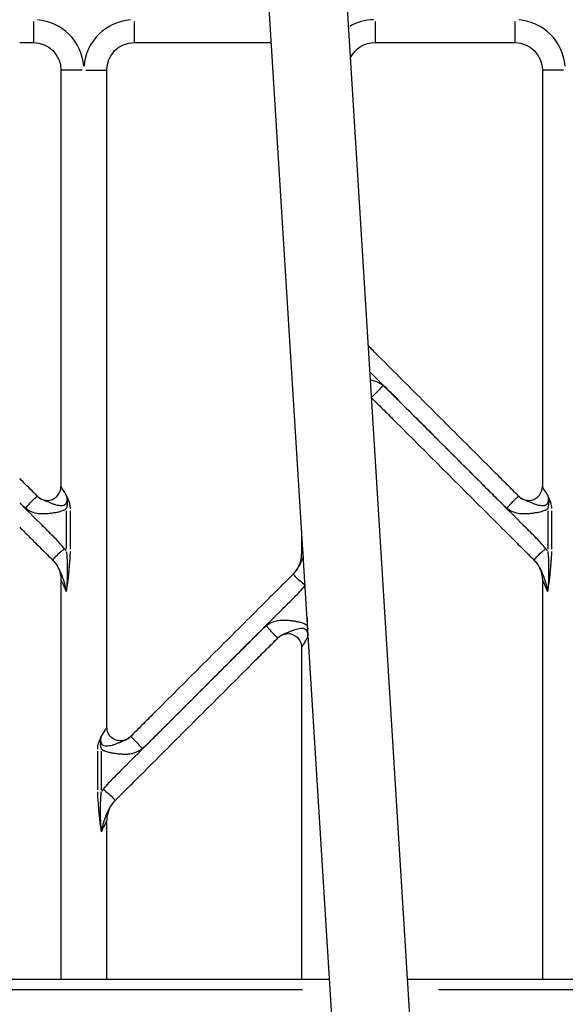
# Model space of a CAD drawing. Units: millimetres. Extents: x 0 to 29700, y 0 to 21000.
# Drawn here: x 9737 to 9975, y 4597 to 5026 of the extents above; entities that cross this region are included whole.
import ezdxf

# ---------------------------------------------------------------- set-up
doc = ezdxf.new("R2010")
doc.units = ezdxf.units.MM
doc.header["$LTSCALE"] = 15
doc.layers.add('P001', color=131, linetype='Continuous')

msp = doc.modelspace()

# ---------------------------------------------------------------- linework, layer by layer
at = {"layer": 'P001'}
for p, q in [((9922.64, 4347.69, 0), (9859.54, 5367.53, 0)), ((9888.72, 4345.28, 0), (9825.61, 5365.43, 0)), ((9743.37, 5025.7, 0), (9743.37, 5016.51, 0)), ((9787.37, 5025.7, 0), (9787.37, 5016.51, 0)), ((9892.37, 5025.7, 0), (9892.37, 5016.51, 0)), ((9953.37, 5025.7, 0), (9953.37, 5016.51, 0)), ((9737.37, 5016.48, 0), (9743.37, 5016.48, 0)), ((9787.37, 5016.48, 0), (9847.2, 5016.48, 0)), ((9892.37, 5016.48, 0), (9953.37, 5016.48, 0)), ((9755.37, 5004.48, 0), (9755.37, 4822.57, 0)), ((9764.59, 5004.48, 0), (9755.41, 5004.48, 0)), ((9766.16, 5004.48, 0), (9775.34, 5004.48, 0)), ((9775.37, 4717.57, 0), (9775.37, 5004.48, 0)), ((9965.37, 5004.48, 0), (9965.37, 4822.57, 0)), ((9974.59, 5004.48, 0), (9965.41, 5004.48, 0)), ((9757.71, 4812.06, 0), (9757.71, 4795.25, 0)), ((9759.48, 4795.25, 0), (9759.48, 4812.06, 0)), ((9967.71, 4812.06, 0), (9967.71, 4795.25, 0)), ((9969.48, 4795.25, 0), (9969.48, 4812.06, 0)), ((9860.37, 4803.48, 0), (9860.37, 4793.06, 0)), ((9755.37, 4781.91, 0), (9755.37, 4607.48, 0)), ((9965.37, 4781.91, 0), (9965.37, 4607.48, 0)), ((9862.71, 4765.55, 0), (9862.71, 4762.16, 0)), ((9860.37, 4752.39, 0), (9860.37, 4607.48, 0)), ((9771.27, 4707.06, 0), (9771.27, 4690.25, 0)), ((9773.04, 4690.25, 0), (9773.04, 4707.06, 0)), ((9775.37, 4607.48, 0), (9775.37, 4676.91, 0)), ((9630.37, 4607.48, 0), (9872.5, 4607.48, 0)), ((9906.57, 4607.48, 0), (10170.87, 4607.48, 0)), ((9860.67, 4602.88, 0), (9642.5, 4602.88, 0)), ((10157.67, 4602.88, 0), (9920.05, 4602.88, 0))]:
    msp.add_line(p, q, dxfattribs=at)
for centre, radius, start, end in [((9743.37, 5004.48, 0), 22, 4.5, 85.5), ((9787.37, 5004.48, 0), 22, 94.5, 175.5), ((9892.37, 5004.48, 0), 22, 91.5804, 120.0267), ((9953.37, 5004.48, 0), 22, 4.5, 85.5), ((9746.97, 4787.74, 0), 12.6, 31.8012, 37.4428), ((9956.97, 4787.74, 0), 12.6, 31.8012, 37.4428), ((9783.78, 4682.74, 0), 12.6, 142.5573, 148.199)]:
    msp.add_arc(centre, radius, start, end, dxfattribs=at)
at = {"layer": 'P001', "extrusion": (0, 0, -1)}
for centre, start, end in [((-9743.37, 5004.48, 0), 90, 180), ((-9787.37, 5004.48, 0), 0, 90), ((-9892.37, 5004.48, 0), 26.8519, 90), ((-9953.37, 5004.48, 0), 90, 180)]:
    msp.add_arc(centre, 12, start, end, dxfattribs=at)
at = {"layer": 'P001'}
for points, knots in [([(9955.13, 4818.33, 0), (9954.29, 4819.17, 0), (9952.59, 4820.87, 0), (9949.2, 4824.26, 0), (9939.87, 4833.6, 0), (9924.6, 4848.87, 0), (9907.63, 4865.84, 0), (9896.6, 4876.87, 0), (9891.67, 4881.79, 0), (9890.14, 4883.32, 0), (9889.46, 4884.01, 0)], [-12.287044, -12.287044, -12.287044, -12.287044, -11.927069, -11.567093, -10.847143, -7.96734, -5.087537, -3.647636, -3.287661, -2.997832, -2.997832, -2.997832, -2.997832]), ([(9890.16, 4872.7, 0), (9893.08, 4869.78, 0), (9896.87, 4865.98, 0), (9900.67, 4862.19, 0), (9901.54, 4861.32, 0)], [3.846852, 3.846852, 3.846852, 3.846852, 5.087537, 5.456302, 5.456302, 5.456302, 5.456302]), ([(9895.76, 4866.78, 0), (9895.64, 4866.89, 0), (9894.7, 4867.62, 0), (9892.92, 4868.56, 0), (9891.16, 4868.95, 0), (9890.38, 4869.06, 0)], [12.287044, 12.287044, 12.287044, 12.287044, 12.3363641, 12.6439151, 12.8860138, 12.8860138, 12.8860138, 12.8860138]), ([(9895.76, 4866.78, 0), (9895.14, 4866.03, 0), (9893.74, 4864.39, 0), (9891.8, 4862.37, 0), (9891.05, 4861.78, 0), (9890.84, 4861.67, 0)], [0, 0, 0, 0, 0.2857143, 0.5714286, 0.8476673, 0.8476673, 0.8476673, 0.8476673]), ([(9901.54, 4861.32, 0), (9901.36, 4861.5, 0), (9900.33, 4862.52, 0), (9898.46, 4864.4, 0), (9896.68, 4866.02, 0), (9895.76, 4866.78, 0)], [11.4912548, 11.4912548, 11.4912548, 11.4912548, 11.5670933, 11.9270687, 12.287044, 12.287044, 12.287044, 12.287044]), ([(9890.86, 4861.39, 0), (9891.62, 4860.63, 0), (9893.24, 4859.01, 0), (9896.55, 4855.71, 0), (9905.88, 4846.37, 0), (9921.15, 4831.1, 0), (9938.12, 4814.13, 0), (9949.15, 4803.1, 0), (9954.24, 4798.01, 0), (9956.79, 4795.46, 0), (9959.34, 4792.91, 0), (9961.03, 4791.23, 0), (9961.86, 4790.39, 0)], [-12.252717, -12.252717, -12.252717, -12.252717, -11.927069, -11.567093, -10.847143, -7.96734, -5.087537, -3.647636, -3.287661, -2.927685, -2.56771, -2.207735, -2.207735, -2.207735, -2.207735]), ([(9901.54, 4861.32, 0), (9907.46, 4855.4, 0), (9920.16, 4842.7, 0), (9934.56, 4828.29, 0), (9943.9, 4818.96, 0), (9947.29, 4815.56, 0), (9949.07, 4813.95, 0), (9949.99, 4813.18, 0)], [5.456302, 5.456302, 5.456302, 5.456302, 7.96734, 10.847143, 11.567093, 11.927069, 12.287044, 12.287044, 12.287044, 12.287044]), ([(9966.93, 4795.45, 0), (9966.2, 4796.4, 0), (9964.63, 4798.21, 0), (9962.09, 4800.77, 0), (9959.54, 4803.31, 0), (9954.46, 4808.4, 0), (9943.42, 4819.43, 0), (9926.46, 4836.4, 0), (9911.37, 4851.49, 0), (9903.05, 4859.8, 0), (9901.54, 4861.32, 0)], [2.207735, 2.207735, 2.207735, 2.207735, 2.56771, 2.927685, 3.287661, 3.647636, 5.087537, 7.96734, 10.847143, 11.491255, 11.491255, 11.491255, 11.491255]), ([(9745.13, 4818.33, 0), (9744.29, 4819.17, 0), (9742.59, 4820.87, 0), (9740.01, 4823.46, 0), (9738.27, 4825.2, 0), (9737.37, 4826.09, 0)], [-12.287044, -12.287044, -12.287044, -12.287044, -11.927069, -11.567093, -11.188552, -11.188552, -11.188552, -11.188552]), ([(9745.13, 4818.33, 0), (9745.61, 4817.86, 0), (9746.16, 4817.46, 0), (9746.77, 4817.17, 0), (9747.98, 4816.58, 0), (9749.4, 4816.42, 0), (9750.71, 4816.72, 0), (9752.02, 4817.02, 0), (9753.23, 4817.78, 0), (9754.06, 4818.83, 0), (9754.9, 4819.88, 0), (9755.37, 4821.23, 0), (9755.37, 4822.57, 0)], [-0.999846, -0.999846, -0.999846, -0.999846, -0.8571429, -0.8571429, -0.8571429, -0.5714286, -0.5714286, -0.5714286, -0.2857143, -0.2857143, -0.2857143, 0, 0, 0, 0]), ([(9757.68, 4818.88, 0), (9757.52, 4819.14, 0), (9757.37, 4819.38, 0), (9757.22, 4819.62, 0), (9756.75, 4820.38, 0), (9756.35, 4821.01, 0), (9756.05, 4821.49, 0), (9755.61, 4822.2, 0), (9755.37, 4822.57, 0), (9755.37, 4822.57, 0)], [0.000005, 0.000005, 0.000005, 0.000005, 0.1085984, 0.1085984, 0.1085984, 0.4651591, 0.4651591, 0.4651591, 1, 1, 1, 1]), ([(9955.13, 4818.33, 0), (9955.61, 4817.86, 0), (9956.16, 4817.46, 0), (9956.77, 4817.17, 0), (9957.98, 4816.58, 0), (9959.4, 4816.42, 0), (9960.71, 4816.72, 0), (9962.02, 4817.02, 0), (9963.23, 4817.78, 0), (9964.06, 4818.83, 0), (9964.9, 4819.88, 0), (9965.37, 4821.23, 0), (9965.37, 4822.57, 0)], [-0.999846, -0.999846, -0.999846, -0.999846, -0.8571429, -0.8571429, -0.8571429, -0.5714286, -0.5714286, -0.5714286, -0.2857143, -0.2857143, -0.2857143, 0, 0, 0, 0]), ([(9967.68, 4818.88, 0), (9967.52, 4819.14, 0), (9967.37, 4819.38, 0), (9967.22, 4819.62, 0), (9966.75, 4820.38, 0), (9966.35, 4821.01, 0), (9966.05, 4821.49, 0), (9965.61, 4822.2, 0), (9965.37, 4822.57, 0), (9965.37, 4822.57, 0)], [0.000005, 0.000005, 0.000005, 0.000005, 0.1085864, 0.1085864, 0.1085864, 0.4651518, 0.4651518, 0.4651518, 1, 1, 1, 1]), ([(9756.93, 4795.45, 0), (9756.2, 4796.4, 0), (9754.63, 4798.21, 0), (9752.09, 4800.77, 0), (9749.54, 4803.31, 0), (9744.64, 4808.22, 0), (9740.58, 4812.27, 0), (9737.37, 4815.48, 0)], [2.207735, 2.207735, 2.207735, 2.207735, 2.56771, 2.927685, 3.287661, 3.647636, 5.009165, 5.009165, 5.009165, 5.009165]), ([(9739.99, 4813.18, 0), (9740.61, 4813.94, 0), (9742.01, 4815.57, 0), (9743.97, 4817.62, 0), (9744.91, 4818.36, 0), (9745.1, 4818.36, 0), (9745.13, 4818.33, 0)], [0, 0, 0, 0, 0.285714, 0.571429, 0.857143, 1, 1, 1, 1]), ([(9757.68, 4818.88, 0), (9757.79, 4818.4, 0), (9757.87, 4817.91, 0), (9757.91, 4817.45, 0), (9757.94, 4817.06, 0), (9757.93, 4816.68, 0), (9757.89, 4816.33, 0), (9757.84, 4815.97, 0), (9757.76, 4815.64, 0), (9757.62, 4815.36, 0), (9757.47, 4815.07, 0), (9757.27, 4814.82, 0), (9757.01, 4814.64, 0), (9756.75, 4814.45, 0), (9756.44, 4814.34, 0), (9756.1, 4814.27, 0), (9755.96, 4814.25, 0), (9755.81, 4814.23, 0), (9755.67, 4814.22, 0), (9755.46, 4814.21, 0), (9755.24, 4814.22, 0), (9755.02, 4814.23, 0), (9754.65, 4814.26, 0), (9754.26, 4814.32, 0), (9753.88, 4814.41, 0), (9753.47, 4814.5, 0), (9753.06, 4814.61, 0), (9752.66, 4814.74, 0), (9752.22, 4814.88, 0), (9751.78, 4815.04, 0), (9751.36, 4815.2, 0), (9750.89, 4815.38, 0), (9750.43, 4815.56, 0), (9750.01, 4815.74, 0), (9749.54, 4815.93, 0), (9749.1, 4816.12, 0), (9748.7, 4816.28, 0), (9748.26, 4816.46, 0), (9747.87, 4816.63, 0), (9747.51, 4816.79, 0), (9747.11, 4816.96, 0), (9746.76, 4817.14, 0), (9746.43, 4817.34, 0), (9746.01, 4817.58, 0), (9745.63, 4817.86, 0), (9745.29, 4818.18, 0), (9745.24, 4818.23, 0), (9745.19, 4818.28, 0), (9745.13, 4818.33, 0)], [0.000003, 0.000003, 0.000003, 0.000003, 0.0671201, 0.0671201, 0.0671201, 0.1227935, 0.1227935, 0.1227935, 0.1777322, 0.1777322, 0.1777322, 0.2344683, 0.2344683, 0.2344683, 0.291826, 0.291826, 0.291826, 0.3153825, 0.3153825, 0.3153825, 0.3485946, 0.3485946, 0.3485946, 0.4049268, 0.4049268, 0.4049268, 0.4641033, 0.4641033, 0.4641033, 0.5287369, 0.5287369, 0.5287369, 0.5999867, 0.5999867, 0.5999867, 0.6781791, 0.6781791, 0.6781791, 0.7651763, 0.7651763, 0.7651763, 0.8605845, 0.8605845, 0.8605845, 0.9807326, 0.9807326, 0.9807326, 1, 1, 1, 1]), ([(9757.68, 4818.88, 0), (9757.69, 4818.87, 0), (9757.69, 4818.86, 0), (9757.69, 4818.85, 0), (9757.82, 4818.39, 0), (9757.93, 4817.92, 0), (9758.01, 4817.43, 0), (9758.07, 4817.04, 0), (9758.11, 4816.64, 0), (9758.13, 4816.24, 0), (9758.15, 4815.83, 0), (9758.13, 4815.42, 0), (9758.1, 4815.05, 0), (9758.06, 4814.53, 0), (9757.99, 4814.07, 0), (9757.88, 4813.62, 0), (9757.83, 4813.41, 0), (9757.78, 4813.2, 0), (9757.71, 4813, 0)], [0.0000102, 0.0000102, 0.0000102, 0.0000102, 0.0061102, 0.0061102, 0.0061102, 0.2343015, 0.2343015, 0.2343015, 0.418726, 0.418726, 0.418726, 0.6101963, 0.6101963, 0.6101963, 0.8729868, 0.8729868, 0.8729868, 1, 1, 1, 1]), ([(9759.48, 4813, 0), (9759.48, 4813.29, 0), (9759.47, 4813.58, 0), (9759.44, 4813.87, 0), (9759.38, 4814.47, 0), (9759.26, 4815.05, 0), (9759.09, 4815.59, 0), (9758.98, 4815.98, 0), (9758.84, 4816.35, 0), (9758.69, 4816.71, 0), (9758.55, 4817.05, 0), (9758.4, 4817.39, 0), (9758.25, 4817.71, 0), (9758.07, 4818.1, 0), (9757.88, 4818.49, 0), (9757.7, 4818.85, 0), (9757.69, 4818.86, 0), (9757.69, 4818.87, 0), (9757.68, 4818.88, 0)], [0, 0, 0, 0, 0.1270132, 0.1270132, 0.1270132, 0.3898037, 0.3898037, 0.3898037, 0.581274, 0.581274, 0.581274, 0.7656985, 0.7656985, 0.7656985, 0.9938898, 0.9938898, 0.9938898, 0.9999914, 0.9999914, 0.9999914, 0.9999914]), ([(9949.99, 4813.18, 0), (9950.61, 4813.94, 0), (9952.01, 4815.57, 0), (9953.97, 4817.62, 0), (9954.91, 4818.36, 0), (9955.1, 4818.36, 0), (9955.13, 4818.33, 0)], [0, 0, 0, 0, 0.285714, 0.571429, 0.857143, 1, 1, 1, 1]), ([(9967.68, 4818.88, 0), (9967.79, 4818.4, 0), (9967.87, 4817.91, 0), (9967.91, 4817.45, 0), (9967.94, 4817.06, 0), (9967.93, 4816.68, 0), (9967.89, 4816.33, 0), (9967.84, 4815.97, 0), (9967.76, 4815.64, 0), (9967.62, 4815.36, 0), (9967.47, 4815.07, 0), (9967.27, 4814.82, 0), (9967.01, 4814.64, 0), (9966.75, 4814.45, 0), (9966.44, 4814.34, 0), (9966.1, 4814.27, 0), (9965.96, 4814.25, 0), (9965.81, 4814.23, 0), (9965.67, 4814.22, 0), (9965.46, 4814.21, 0), (9965.24, 4814.22, 0), (9965.02, 4814.23, 0), (9964.65, 4814.26, 0), (9964.26, 4814.32, 0), (9963.88, 4814.41, 0), (9963.47, 4814.5, 0), (9963.06, 4814.61, 0), (9962.66, 4814.74, 0), (9962.22, 4814.88, 0), (9961.78, 4815.04, 0), (9961.36, 4815.2, 0), (9960.89, 4815.38, 0), (9960.43, 4815.56, 0), (9960.01, 4815.74, 0), (9959.54, 4815.93, 0), (9959.1, 4816.12, 0), (9958.7, 4816.28, 0), (9958.26, 4816.46, 0), (9957.87, 4816.63, 0), (9957.51, 4816.79, 0), (9957.11, 4816.96, 0), (9956.76, 4817.14, 0), (9956.43, 4817.34, 0), (9956.01, 4817.58, 0), (9955.63, 4817.86, 0), (9955.29, 4818.18, 0), (9955.24, 4818.23, 0), (9955.19, 4818.28, 0), (9955.13, 4818.33, 0)], [0.000003, 0.000003, 0.000003, 0.000003, 0.0671201, 0.0671201, 0.0671201, 0.1227935, 0.1227935, 0.1227935, 0.1777322, 0.1777322, 0.1777322, 0.2344683, 0.2344683, 0.2344683, 0.291826, 0.291826, 0.291826, 0.3153825, 0.3153825, 0.3153825, 0.3485946, 0.3485946, 0.3485946, 0.4049268, 0.4049268, 0.4049268, 0.4641033, 0.4641033, 0.4641033, 0.5287369, 0.5287369, 0.5287369, 0.5999867, 0.5999867, 0.5999867, 0.6781791, 0.6781791, 0.6781791, 0.7651763, 0.7651763, 0.7651763, 0.8605845, 0.8605845, 0.8605845, 0.9807326, 0.9807326, 0.9807326, 1, 1, 1, 1]), ([(9967.68, 4818.88, 0), (9967.69, 4818.87, 0), (9967.69, 4818.86, 0), (9967.69, 4818.85, 0), (9967.82, 4818.39, 0), (9967.93, 4817.92, 0), (9968.01, 4817.43, 0), (9968.07, 4817.04, 0), (9968.11, 4816.64, 0), (9968.13, 4816.24, 0), (9968.15, 4815.83, 0), (9968.13, 4815.42, 0), (9968.1, 4815.05, 0), (9968.04, 4814.28, 0), (9967.91, 4813.62, 0), (9967.71, 4813, 0)], [0.0000099, 0.0000099, 0.0000099, 0.0000099, 0.0061102, 0.0061102, 0.0061102, 0.2343015, 0.2343015, 0.2343015, 0.418726, 0.418726, 0.418726, 0.6101963, 0.6101963, 0.6101963, 1, 1, 1, 1]), ([(9969.48, 4813, 0), (9969.48, 4813.89, 0), (9969.33, 4814.79, 0), (9969.09, 4815.59, 0), (9968.98, 4815.98, 0), (9968.84, 4816.35, 0), (9968.69, 4816.71, 0), (9968.55, 4817.05, 0), (9968.4, 4817.39, 0), (9968.25, 4817.71, 0), (9968.07, 4818.1, 0), (9967.88, 4818.49, 0), (9967.7, 4818.85, 0), (9967.69, 4818.86, 0), (9967.69, 4818.87, 0), (9967.68, 4818.88, 0)], [0, 0, 0, 0, 0.3898037, 0.3898037, 0.3898037, 0.581274, 0.581274, 0.581274, 0.7656985, 0.7656985, 0.7656985, 0.9938898, 0.9938898, 0.9938898, 0.9999917, 0.9999917, 0.9999917, 0.9999917]), ([(9739.99, 4813.18, 0), (9740.11, 4813.08, 0), (9741.04, 4812.35, 0), (9742.83, 4811.4, 0), (9745.31, 4810.85, 0), (9747.47, 4810.75, 0), (9749.42, 4810.86, 0), (9751.17, 4811.04, 0), (9752.77, 4811.27, 0), (9754.25, 4811.54, 0), (9755.45, 4811.87, 0), (9756.34, 4812.21, 0), (9757.04, 4812.55, 0), (9757.47, 4812.81, 0), (9757.71, 4813, 0)], [12.287044, 12.287044, 12.287044, 12.287044, 12.336364, 12.643915, 12.888138, 13.110831, 13.310985, 13.493368, 13.658815, 13.810293, 13.95449, 14.039505, 14.099804, 14.19094, 14.19094, 14.19094, 14.19094]), ([(9949.99, 4813.18, 0), (9950.11, 4813.08, 0), (9951.05, 4812.35, 0), (9952.83, 4811.4, 0), (9955.31, 4810.85, 0), (9957.47, 4810.75, 0), (9959.42, 4810.86, 0), (9961.17, 4811.04, 0), (9962.77, 4811.27, 0), (9964.25, 4811.54, 0), (9965.45, 4811.87, 0), (9966.34, 4812.21, 0), (9967.04, 4812.55, 0), (9967.47, 4812.81, 0), (9967.71, 4813, 0)], [12.287044, 12.287044, 12.287044, 12.287044, 12.336364, 12.643915, 12.888138, 13.110831, 13.310985, 13.493368, 13.658815, 13.810293, 13.95449, 14.039505, 14.099804, 14.190939, 14.190939, 14.190939, 14.190939]), ([(9737.37, 4804.88, 0), (9738.82, 4803.44, 0), (9741.1, 4801.15, 0), (9744.24, 4798.01, 0), (9746.79, 4795.46, 0), (9749.34, 4792.91, 0), (9751.03, 4791.23, 0), (9751.86, 4790.39, 0)], [-4.25909, -4.25909, -4.25909, -4.25909, -3.647636, -3.287661, -2.927685, -2.56771, -2.207735, -2.207735, -2.207735, -2.207735]), ([(9756.93, 4795.45, 0), (9756.55, 4795.16, 0), (9756.15, 4794.85, 0), (9755.76, 4794.52, 0), (9754.97, 4793.88, 0), (9754.18, 4793.19, 0), (9753.54, 4792.58, 0), (9752.9, 4791.98, 0), (9752.4, 4791.44, 0), (9752.12, 4791.07, 0), (9751.84, 4790.69, 0), (9751.78, 4790.47, 0), (9751.86, 4790.39, 0)], [0, 0, 0, 0, 0.142857, 0.142857, 0.142857, 0.428571, 0.428571, 0.428571, 0.714286, 0.714286, 0.714286, 1, 1, 1, 1]), ([(9757.71, 4794.32, 0), (9757.76, 4794, 0), (9757.8, 4793.68, 0), (9757.83, 4793.36, 0), (9757.91, 4792.7, 0), (9757.96, 4792.02, 0), (9758, 4791.33, 0), (9758.03, 4790.71, 0), (9758.05, 4790.08, 0), (9758.07, 4789.45, 0), (9758.08, 4788.86, 0), (9758.09, 4788.27, 0), (9758.09, 4787.68, 0), (9758.09, 4787.12, 0), (9758.09, 4786.55, 0), (9758.09, 4785.98, 0), (9758.09, 4785.43, 0), (9758.09, 4784.89, 0), (9758.08, 4784.34, 0), (9758.08, 4783.81, 0), (9758.07, 4783.29, 0), (9758.06, 4782.76, 0), (9758.05, 4782.25, 0), (9758.03, 4781.75, 0), (9758.01, 4781.24, 0), (9758, 4780.97, 0), (9757.99, 4780.7, 0), (9757.98, 4780.44, 0), (9757.97, 4780.21, 0), (9757.95, 4779.99, 0), (9757.94, 4779.77, 0), (9757.91, 4779.3, 0), (9757.88, 4778.83, 0), (9757.84, 4778.37, 0), (9757.8, 4777.92, 0), (9757.75, 4777.48, 0), (9757.69, 4777.03, 0), (9757.68, 4776.98, 0), (9757.68, 4776.93, 0), (9757.67, 4776.87, 0), (9757.67, 4776.87, 0), (9757.67, 4776.87, 0), (9757.67, 4776.86, 0)], [0, 0, 0, 0, 0.057833, 0.057833, 0.057833, 0.1772609, 0.1772609, 0.1772609, 0.2842076, 0.2842076, 0.2842076, 0.3834088, 0.3834088, 0.3834088, 0.4786748, 0.4786748, 0.4786748, 0.5710285, 0.5710285, 0.5710285, 0.6607377, 0.6607377, 0.6607377, 0.7477113, 0.7477113, 0.7477113, 0.7937928, 0.7937928, 0.7937928, 0.8319018, 0.8319018, 0.8319018, 0.9127942, 0.9127942, 0.9127942, 0.9899597, 0.9899597, 0.9899597, 0.9992284, 0.9992284, 0.9992284, 1, 1, 1, 1]), ([(9757.67, 4776.86, 0), (9757.67, 4776.87, 0), (9757.67, 4776.87, 0), (9757.67, 4776.87, 0), (9757.68, 4776.92, 0), (9757.69, 4776.97, 0), (9757.71, 4777.02, 0), (9757.8, 4777.44, 0), (9757.89, 4777.86, 0), (9757.98, 4778.29, 0), (9758.06, 4778.74, 0), (9758.14, 4779.2, 0), (9758.21, 4779.67, 0), (9758.25, 4779.88, 0), (9758.28, 4780.1, 0), (9758.31, 4780.32, 0), (9758.35, 4780.59, 0), (9758.39, 4780.85, 0), (9758.42, 4781.12, 0), (9758.49, 4781.62, 0), (9758.54, 4782.13, 0), (9758.6, 4782.64, 0), (9758.65, 4783.16, 0), (9758.71, 4783.69, 0), (9758.75, 4784.21, 0), (9758.8, 4784.76, 0), (9758.85, 4785.3, 0), (9758.9, 4785.84, 0), (9758.95, 4786.4, 0), (9759, 4786.96, 0), (9759.05, 4787.52, 0), (9759.1, 4788.11, 0), (9759.15, 4788.69, 0), (9759.2, 4789.27, 0), (9759.26, 4789.9, 0), (9759.31, 4790.53, 0), (9759.36, 4791.16, 0), (9759.41, 4791.87, 0), (9759.44, 4792.58, 0), (9759.46, 4793.29, 0), (9759.47, 4793.63, 0), (9759.48, 4793.98, 0), (9759.48, 4794.32, 0)], [0, 0, 0, 0, 0.0007716, 0.0007716, 0.0007716, 0.0100403, 0.0100403, 0.0100403, 0.0872058, 0.0872058, 0.0872058, 0.1680982, 0.1680982, 0.1680982, 0.2062072, 0.2062072, 0.2062072, 0.2522887, 0.2522887, 0.2522887, 0.3392623, 0.3392623, 0.3392623, 0.4289715, 0.4289715, 0.4289715, 0.5213252, 0.5213252, 0.5213252, 0.6165912, 0.6165912, 0.6165912, 0.7157924, 0.7157924, 0.7157924, 0.8227391, 0.8227391, 0.8227391, 0.942167, 0.942167, 0.942167, 1, 1, 1, 1]), ([(9860.94, 4794.31, 0), (9860.9, 4794.21, 0), (9860.85, 4794.11, 0), (9860.81, 4794.02, 0), (9860.52, 4793.38, 0), (9860.37, 4793.06, 0), (9860.37, 4793.06, 0)], [0.5100524, 0.5100524, 0.5100524, 0.5100524, 0.5714286, 0.5714286, 0.5714286, 1, 1, 1, 1]), ([(9966.93, 4795.45, 0), (9966.55, 4795.16, 0), (9966.15, 4794.85, 0), (9965.76, 4794.52, 0), (9964.97, 4793.88, 0), (9964.18, 4793.19, 0), (9963.54, 4792.58, 0), (9962.9, 4791.98, 0), (9962.4, 4791.44, 0), (9962.12, 4791.07, 0), (9961.84, 4790.69, 0), (9961.78, 4790.47, 0), (9961.86, 4790.39, 0)], [0, 0, 0, 0, 0.142857, 0.142857, 0.142857, 0.428571, 0.428571, 0.428571, 0.714286, 0.714286, 0.714286, 1, 1, 1, 1]), ([(9967.71, 4794.32, 0), (9967.85, 4793.35, 0), (9967.94, 4792.35, 0), (9968, 4791.33, 0), (9968.03, 4790.71, 0), (9968.05, 4790.08, 0), (9968.07, 4789.45, 0), (9968.08, 4788.86, 0), (9968.09, 4788.27, 0), (9968.09, 4787.68, 0), (9968.09, 4787.12, 0), (9968.09, 4786.55, 0), (9968.09, 4785.98, 0), (9968.09, 4785.43, 0), (9968.09, 4784.89, 0), (9968.08, 4784.34, 0), (9968.08, 4783.81, 0), (9968.07, 4783.29, 0), (9968.06, 4782.76, 0), (9968.05, 4782.25, 0), (9968.03, 4781.75, 0), (9968.01, 4781.24, 0), (9968, 4780.97, 0), (9967.99, 4780.7, 0), (9967.98, 4780.44, 0), (9967.97, 4780.21, 0), (9967.95, 4779.99, 0), (9967.94, 4779.77, 0), (9967.91, 4779.3, 0), (9967.88, 4778.83, 0), (9967.84, 4778.37, 0), (9967.79, 4777.92, 0), (9967.75, 4777.48, 0), (9967.69, 4777.03, 0), (9967.68, 4776.98, 0), (9967.68, 4776.93, 0), (9967.67, 4776.87, 0), (9967.67, 4776.87, 0), (9967.67, 4776.87, 0), (9967.67, 4776.86, 0)], [0, 0, 0, 0, 0.1772609, 0.1772609, 0.1772609, 0.2842076, 0.2842076, 0.2842076, 0.3834088, 0.3834088, 0.3834088, 0.4786748, 0.4786748, 0.4786748, 0.5710285, 0.5710285, 0.5710285, 0.6607377, 0.6607377, 0.6607377, 0.7477113, 0.7477113, 0.7477113, 0.7937928, 0.7937928, 0.7937928, 0.8319018, 0.8319018, 0.8319018, 0.9127942, 0.9127942, 0.9127942, 0.9899597, 0.9899597, 0.9899597, 0.9992284, 0.9992284, 0.9992284, 1, 1, 1, 1]), ([(9967.67, 4776.86, 0), (9967.67, 4776.87, 0), (9967.67, 4776.87, 0), (9967.67, 4776.87, 0), (9967.68, 4776.92, 0), (9967.69, 4776.97, 0), (9967.71, 4777.02, 0), (9967.8, 4777.44, 0), (9967.89, 4777.86, 0), (9967.98, 4778.29, 0), (9968.06, 4778.74, 0), (9968.14, 4779.2, 0), (9968.21, 4779.67, 0), (9968.25, 4779.88, 0), (9968.28, 4780.1, 0), (9968.31, 4780.32, 0), (9968.35, 4780.59, 0), (9968.39, 4780.85, 0), (9968.42, 4781.12, 0), (9968.49, 4781.62, 0), (9968.54, 4782.13, 0), (9968.6, 4782.64, 0), (9968.65, 4783.16, 0), (9968.71, 4783.69, 0), (9968.75, 4784.21, 0), (9968.8, 4784.76, 0), (9968.85, 4785.3, 0), (9968.9, 4785.84, 0), (9968.95, 4786.4, 0), (9969, 4786.96, 0), (9969.05, 4787.52, 0), (9969.1, 4788.11, 0), (9969.15, 4788.69, 0), (9969.2, 4789.27, 0), (9969.26, 4789.9, 0), (9969.31, 4790.53, 0), (9969.36, 4791.16, 0), (9969.43, 4792.21, 0), (9969.48, 4793.27, 0), (9969.48, 4794.32, 0)], [0, 0, 0, 0, 0.0007716, 0.0007716, 0.0007716, 0.0100403, 0.0100403, 0.0100403, 0.0872058, 0.0872058, 0.0872058, 0.1680982, 0.1680982, 0.1680982, 0.2062072, 0.2062072, 0.2062072, 0.2522887, 0.2522887, 0.2522887, 0.3392623, 0.3392623, 0.3392623, 0.4289715, 0.4289715, 0.4289715, 0.5213252, 0.5213252, 0.5213252, 0.6165912, 0.6165912, 0.6165912, 0.7157924, 0.7157924, 0.7157924, 0.8227391, 0.8227391, 0.8227391, 1, 1, 1, 1]), ([(9751.86, 4790.39, 0), (9752.2, 4790.05, 0), (9752.52, 4789.7, 0), (9752.81, 4789.32, 0), (9753.08, 4788.98, 0), (9753.33, 4788.63, 0), (9753.57, 4788.27, 0), (9753.8, 4787.91, 0), (9754.01, 4787.54, 0), (9754.22, 4787.15, 0), (9754.42, 4786.78, 0), (9754.62, 4786.4, 0), (9754.81, 4785.99, 0), (9754.99, 4785.6, 0), (9755.16, 4785.2, 0), (9755.34, 4784.77, 0), (9755.51, 4784.37, 0), (9755.67, 4783.95, 0), (9755.84, 4783.52, 0), (9756, 4783.1, 0), (9756.15, 4782.67, 0), (9756.3, 4782.23, 0), (9756.45, 4781.8, 0), (9756.59, 4781.37, 0), (9756.72, 4780.92, 0), (9756.79, 4780.69, 0), (9756.86, 4780.45, 0), (9756.93, 4780.21, 0), (9756.98, 4780.01, 0), (9757.04, 4779.81, 0), (9757.09, 4779.61, 0), (9757.2, 4779.18, 0), (9757.31, 4778.75, 0), (9757.4, 4778.31, 0), (9757.49, 4777.89, 0), (9757.57, 4777.46, 0), (9757.64, 4777.03, 0), (9757.65, 4776.97, 0), (9757.66, 4776.92, 0), (9757.67, 4776.86, 0)], [0, 0, 0, 0, 0.117289, 0.117289, 0.117289, 0.222258, 0.222258, 0.222258, 0.324337, 0.324337, 0.324337, 0.422077, 0.422077, 0.422077, 0.515346, 0.515346, 0.515346, 0.603653, 0.603653, 0.603653, 0.687511, 0.687511, 0.687511, 0.767534, 0.767534, 0.767534, 0.809674, 0.809674, 0.809674, 0.844527, 0.844527, 0.844527, 0.918905, 0.918905, 0.918905, 0.990584, 0.990584, 0.990584, 1, 1, 1, 1]), ([(9751.86, 4790.39, 0), (9752.81, 4789.44, 0), (9753.6, 4788.32, 0), (9754.19, 4787.11, 0), (9754.96, 4785.49, 0), (9755.37, 4783.7, 0), (9755.37, 4781.91, 0)], [0.0003887, 0.0003887, 0.0003887, 0.0003887, 0.4285714, 0.4285714, 0.4285714, 1, 1, 1, 1]), ([(9856.86, 4784.58, 0), (9857.81, 4785.53, 0), (9858.6, 4786.64, 0), (9859.19, 4787.85, 0), (9859.96, 4789.47, 0), (9860.37, 4791.26, 0), (9860.37, 4793.06, 0)], [-0.9996113, -0.9996113, -0.9996113, -0.9996113, -0.5714286, -0.5714286, -0.5714286, 0, 0, 0, 0]), ([(9861.08, 4792.1, 0), (9861, 4791.88, 0), (9860.92, 4791.66, 0), (9860.84, 4791.44, 0), (9860.67, 4791.01, 0), (9860.51, 4790.59, 0), (9860.34, 4790.19, 0), (9860.16, 4789.76, 0), (9859.98, 4789.36, 0), (9859.8, 4788.97, 0), (9859.61, 4788.57, 0), (9859.42, 4788.18, 0), (9859.22, 4787.81, 0), (9859.01, 4787.42, 0), (9858.8, 4787.05, 0), (9858.57, 4786.7, 0), (9858.33, 4786.33, 0), (9858.08, 4785.98, 0), (9857.81, 4785.65, 0), (9857.52, 4785.27, 0), (9857.2, 4784.91, 0), (9856.86, 4784.58, 0)], [0.3534456, 0.3534456, 0.3534456, 0.3534456, 0.3966783, 0.3966783, 0.3966783, 0.4849841, 0.4849841, 0.4849841, 0.5781566, 0.5781566, 0.5781566, 0.6757698, 0.6757698, 0.6757698, 0.7777494, 0.7777494, 0.7777494, 0.8826716, 0.8826716, 0.8826716, 1, 1, 1, 1]), ([(9961.86, 4790.39, 0), (9962.81, 4789.44, 0), (9963.6, 4788.32, 0), (9964.19, 4787.11, 0), (9964.96, 4785.49, 0), (9965.37, 4783.7, 0), (9965.37, 4781.91, 0)], [0.0003887, 0.0003887, 0.0003887, 0.0003887, 0.4285714, 0.4285714, 0.4285714, 1, 1, 1, 1]), ([(9961.86, 4790.39, 0), (9962.2, 4790.05, 0), (9962.52, 4789.7, 0), (9962.81, 4789.32, 0), (9963.08, 4788.98, 0), (9963.33, 4788.63, 0), (9963.57, 4788.27, 0), (9963.8, 4787.91, 0), (9964.01, 4787.54, 0), (9964.22, 4787.15, 0), (9964.42, 4786.78, 0), (9964.62, 4786.4, 0), (9964.81, 4785.99, 0), (9964.99, 4785.6, 0), (9965.16, 4785.2, 0), (9965.34, 4784.77, 0), (9965.51, 4784.37, 0), (9965.67, 4783.95, 0), (9965.84, 4783.52, 0), (9966, 4783.1, 0), (9966.15, 4782.67, 0), (9966.3, 4782.23, 0), (9966.45, 4781.8, 0), (9966.59, 4781.37, 0), (9966.72, 4780.92, 0), (9966.79, 4780.69, 0), (9966.86, 4780.45, 0), (9966.93, 4780.21, 0), (9966.98, 4780.01, 0), (9967.04, 4779.81, 0), (9967.09, 4779.61, 0), (9967.2, 4779.18, 0), (9967.31, 4778.75, 0), (9967.4, 4778.31, 0), (9967.49, 4777.89, 0), (9967.57, 4777.46, 0), (9967.64, 4777.03, 0), (9967.65, 4776.97, 0), (9967.66, 4776.92, 0), (9967.67, 4776.86, 0)], [0, 0, 0, 0, 0.117289, 0.117289, 0.117289, 0.222258, 0.222258, 0.222258, 0.324337, 0.324337, 0.324337, 0.422077, 0.422077, 0.422077, 0.515346, 0.515346, 0.515346, 0.603653, 0.603653, 0.603653, 0.687511, 0.687511, 0.687511, 0.767534, 0.767534, 0.767534, 0.809674, 0.809674, 0.809674, 0.844527, 0.844527, 0.844527, 0.918905, 0.918905, 0.918905, 0.990584, 0.990584, 0.990584, 1, 1, 1, 1]), ([(9755.37, 4781.91, 0), (9755.37, 4781.91, 0), (9755.64, 4781.33, 0), (9756.14, 4780.21, 0), (9756.52, 4779.38, 0), (9757.04, 4778.24, 0), (9757.67, 4776.86, 0)], [0, 0, 0, 0, 0.571429, 0.571429, 0.571429, 1, 1, 1, 1]), ([(9856.86, 4784.58, 0), (9856.03, 4783.74, 0), (9854.34, 4782.05, 0), (9851.79, 4779.5, 0), (9849.24, 4776.95, 0), (9844.15, 4771.87, 0), (9833.12, 4760.83, 0), (9819.55, 4747.26, 0), (9805.97, 4733.69, 0), (9797.49, 4725.2, 0), (9791.55, 4719.26, 0), (9788.16, 4715.87, 0), (9786.46, 4714.17, 0), (9785.62, 4713.33, 0)], [-12.467424, -12.467424, -12.467424, -12.467424, -12.107449, -11.747474, -11.387498, -11.027523, -9.587622, -6.707819, -5.267918, -3.828017, -3.108066, -2.748091, -2.388116, -2.388116, -2.388116, -2.388116]), ([(9861.85, 4779.57, 0), (9861.11, 4780.15, 0), (9859.5, 4781.46, 0), (9857.49, 4783.36, 0), (9856.8, 4784.31, 0), (9856.82, 4784.53, 0), (9856.86, 4784.58, 0)], [0.0090973, 0.0090973, 0.0090973, 0.0090973, 0.2857143, 0.5714286, 0.8571429, 1, 1, 1, 1]), ([(9965.37, 4781.91, 0), (9965.37, 4781.91, 0), (9965.64, 4781.33, 0), (9966.14, 4780.21, 0), (9966.52, 4779.38, 0), (9967.04, 4778.24, 0), (9967.67, 4776.86, 0)], [0, 0, 0, 0, 0.571429, 0.571429, 0.571429, 1, 1, 1, 1]), ([(9838.8, 4755.9, 0), (9839.8, 4756.91, 0), (9844.21, 4761.31, 0), (9849.46, 4766.57, 0), (9854.54, 4771.65, 0), (9857.09, 4774.2, 0), (9859.61, 4776.73, 0), (9861.15, 4778.52, 0), (9861.86, 4779.43, 0)], [9.160096, 9.160096, 9.160096, 9.160096, 9.587622, 11.027523, 11.387498, 11.747474, 12.107449, 12.45687, 12.45687, 12.45687, 12.45687]), ([(9862.71, 4761.97, 0), (9862.42, 4762.19, 0), (9861.99, 4762.45, 0), (9861.23, 4762.81, 0), (9860.31, 4763.14, 0), (9859.03, 4763.47, 0), (9857.56, 4763.73, 0), (9856, 4763.95, 0), (9854.28, 4764.12, 0), (9852.38, 4764.21, 0), (9850.26, 4764.11, 0), (9847.82, 4763.55, 0), (9846.04, 4762.62, 0), (9845.11, 4761.89, 0), (9844.99, 4761.78, 0)], [0.48413, 0.48413, 0.48413, 0.48413, 0.592401, 0.635456, 0.740438, 0.889879, 1.039431, 1.199991, 1.378153, 1.57456, 1.792568, 2.031223, 2.338808, 2.388116, 2.388116, 2.388116, 2.388116]), ([(9844.99, 4761.78, 0), (9844.07, 4761.02, 0), (9842.29, 4759.4, 0), (9840.28, 4757.39, 0), (9839.11, 4756.22, 0), (9838.8, 4755.9, 0)], [2.3881157, 2.3881157, 2.3881157, 2.3881157, 2.748091, 3.1080663, 3.2427008, 3.2427008, 3.2427008, 3.2427008]), ([(9844.99, 4761.78, 0), (9845.3, 4761.4, 0), (9845.63, 4761.01, 0), (9845.96, 4760.62, 0), (9846.64, 4759.84, 0), (9847.35, 4759.05, 0), (9847.97, 4758.4, 0), (9848.59, 4757.76, 0), (9849.13, 4757.25, 0), (9849.5, 4756.95, 0), (9849.87, 4756.66, 0), (9850.07, 4756.57, 0), (9850.13, 4756.64, 0)], [0, 0, 0, 0, 0.142857, 0.142857, 0.142857, 0.428571, 0.428571, 0.428571, 0.714286, 0.714286, 0.714286, 1, 1, 1, 1]), ([(9850.13, 4756.64, 0), (9850.19, 4756.69, 0), (9850.24, 4756.74, 0), (9850.29, 4756.79, 0), (9850.63, 4757.1, 0), (9851.01, 4757.38, 0), (9851.43, 4757.63, 0), (9851.75, 4757.82, 0), (9852.1, 4757.99, 0), (9852.48, 4758.17, 0), (9852.83, 4758.32, 0), (9853.22, 4758.48, 0), (9853.64, 4758.66, 0), (9854.03, 4758.82, 0), (9854.45, 4759, 0), (9854.91, 4759.19, 0), (9855.32, 4759.36, 0), (9855.76, 4759.54, 0), (9856.22, 4759.71, 0), (9856.62, 4759.87, 0), (9857.05, 4760.03, 0), (9857.47, 4760.17, 0), (9857.87, 4760.3, 0), (9858.27, 4760.42, 0), (9858.68, 4760.51, 0), (9859.08, 4760.61, 0), (9859.48, 4760.68, 0), (9859.87, 4760.72, 0), (9860.14, 4760.75, 0), (9860.41, 4760.76, 0), (9860.67, 4760.74, 0), (9860.77, 4760.74, 0), (9860.88, 4760.73, 0), (9860.98, 4760.71, 0), (9861.34, 4760.66, 0), (9861.67, 4760.55, 0), (9861.94, 4760.38, 0), (9862.21, 4760.2, 0), (9862.43, 4759.96, 0), (9862.59, 4759.66, 0), (9862.74, 4759.37, 0), (9862.84, 4759.03, 0), (9862.88, 4758.67, 0), (9862.93, 4758.31, 0), (9862.94, 4757.92, 0), (9862.91, 4757.52, 0), (9862.87, 4757.05, 0), (9862.79, 4756.57, 0), (9862.68, 4756.08, 0)], [0, 0, 0, 0, 0.0192616, 0.0192616, 0.0192616, 0.139417, 0.139417, 0.139417, 0.2326452, 0.2326452, 0.2326452, 0.3178081, 0.3178081, 0.3178081, 0.3945326, 0.3945326, 0.3945326, 0.46413, 0.46413, 0.46413, 0.5268515, 0.5268515, 0.5268515, 0.5852725, 0.5852725, 0.5852725, 0.6436501, 0.6436501, 0.6436501, 0.6846604, 0.6846604, 0.6846604, 0.7014794, 0.7014794, 0.7014794, 0.7604003, 0.7604003, 0.7604003, 0.8189791, 0.8189791, 0.8189791, 0.8755439, 0.8755439, 0.8755439, 0.9328956, 0.9328956, 0.9328956, 0.9999919, 0.9999919, 0.9999919, 0.9999919]), ([(9862.71, 4761.97, 0), (9862.76, 4761.81, 0), (9862.81, 4761.65, 0), (9862.85, 4761.49, 0), (9862.92, 4761.19, 0), (9862.98, 4760.88, 0), (9863.03, 4760.56, 0)], [0, 0, 0, 0, 0.0982728, 0.0982728, 0.0982728, 0.2774041, 0.2774041, 0.2774041, 0.2774041]), ([(9838.8, 4755.9, 0), (9837.42, 4754.52, 0), (9832.64, 4749.75, 0), (9821.08, 4738.19, 0), (9804.11, 4721.22, 0), (9789.68, 4706.79, 0), (9781.21, 4698.31, 0), (9778.66, 4695.77, 0), (9776.12, 4693.21, 0), (9774.55, 4691.4, 0), (9773.82, 4690.45, 0)], [3.242701, 3.242701, 3.242701, 3.242701, 3.828017, 5.267918, 8.147721, 11.027523, 11.387498, 11.747474, 12.107449, 12.467424, 12.467424, 12.467424, 12.467424]), ([(9778.89, 4685.39, 0), (9779.72, 4686.23, 0), (9781.41, 4687.91, 0), (9783.96, 4690.46, 0), (9786.51, 4693.01, 0), (9794.99, 4701.49, 0), (9809.42, 4715.92, 0), (9826.38, 4732.89, 0), (9838.26, 4744.76, 0), (9844.2, 4750.71, 0), (9847.59, 4754.1, 0), (9849.29, 4755.79, 0), (9850.13, 4756.64, 0)], [-12.467424, -12.467424, -12.467424, -12.467424, -12.107449, -11.747474, -11.387498, -11.027523, -8.147721, -5.267918, -3.828017, -3.108066, -2.748091, -2.388116, -2.388116, -2.388116, -2.388116]), ([(9790.76, 4708.18, 0), (9791.68, 4708.95, 0), (9793.46, 4710.56, 0), (9796.85, 4713.96, 0), (9802.79, 4719.9, 0), (9811.27, 4728.38, 0), (9823.84, 4740.95, 0), (9833.02, 4750.12, 0), (9838.8, 4755.9, 0)], [2.388116, 2.388116, 2.388116, 2.388116, 2.748091, 3.108066, 3.828017, 5.267918, 6.707819, 9.160096, 9.160096, 9.160096, 9.160096]), ([(9850.13, 4756.64, 0), (9850.61, 4757.11, 0), (9851.16, 4757.51, 0), (9851.77, 4757.8, 0), (9852.98, 4758.38, 0), (9854.4, 4758.54, 0), (9855.71, 4758.24, 0), (9857.02, 4757.94, 0), (9858.23, 4757.18, 0), (9859.06, 4756.13, 0), (9859.9, 4755.08, 0), (9860.37, 4753.74, 0), (9860.37, 4752.39, 0)], [0.0001536, 0.0001536, 0.0001536, 0.0001536, 0.1428571, 0.1428571, 0.1428571, 0.4285714, 0.4285714, 0.4285714, 0.7142857, 0.7142857, 0.7142857, 1, 1, 1, 1]), ([(9860.37, 4752.39, 0), (9860.37, 4752.39, 0), (9860.48, 4752.55, 0), (9860.68, 4752.88, 0), (9860.88, 4753.2, 0), (9861.18, 4753.68, 0), (9861.57, 4754.3, 0), (9861.89, 4754.81, 0), (9862.26, 4755.41, 0), (9862.68, 4756.08, 0)], [0, 0, 0, 0, 0.3564062, 0.3564062, 0.3564062, 0.7128125, 0.7128125, 0.7128125, 0.9999866, 0.9999866, 0.9999866, 0.9999866]), ([(9863.13, 4758.88, 0), (9863.13, 4758.84, 0), (9863.13, 4758.8, 0), (9863.13, 4758.76, 0), (9863.12, 4758.35, 0), (9863.07, 4757.94, 0), (9863.01, 4757.53, 0), (9862.93, 4757.05, 0), (9862.82, 4756.58, 0), (9862.69, 4756.12, 0), (9862.69, 4756.11, 0), (9862.69, 4756.1, 0), (9862.68, 4756.08, 0)], [0.5575942, 0.5575942, 0.5575942, 0.5575942, 0.5757147, 0.5757147, 0.5757147, 0.7656998, 0.7656998, 0.7656998, 0.993889, 0.993889, 0.993889, 0.9999728, 0.9999728, 0.9999728, 0.9999728]), ([(9862.68, 4756.08, 0), (9862.69, 4756.09, 0), (9862.69, 4756.1, 0), (9862.7, 4756.11, 0), (9862.88, 4756.47, 0), (9863.06, 4756.84, 0), (9863.24, 4757.23, 0)], [0.0000229, 0.0000229, 0.0000229, 0.0000229, 0.006111, 0.006111, 0.006111, 0.2280317, 0.2280317, 0.2280317, 0.2280317]), ([(9775.37, 4717.57, 0), (9775.37, 4717.57, 0), (9775.27, 4717.41, 0), (9775.07, 4717.09, 0), (9774.87, 4716.76, 0), (9774.57, 4716.28, 0), (9774.17, 4715.65, 0), (9773.86, 4715.15, 0), (9773.49, 4714.56, 0), (9773.07, 4713.88, 0)], [0, 0, 0, 0, 0.3570316, 0.3570316, 0.3570316, 0.7140632, 0.7140632, 0.7140632, 0.9999865, 0.9999865, 0.9999865, 0.9999865]), ([(9785.62, 4713.33, 0), (9785.14, 4712.86, 0), (9784.59, 4712.46, 0), (9783.98, 4712.17, 0), (9782.77, 4711.58, 0), (9781.35, 4711.42, 0), (9780.04, 4711.72, 0), (9778.73, 4712.02, 0), (9777.52, 4712.78, 0), (9776.68, 4713.83, 0), (9775.85, 4714.88, 0), (9775.37, 4716.23, 0), (9775.37, 4717.57, 0)], [0.0001536, 0.0001536, 0.0001536, 0.0001536, 0.1428571, 0.1428571, 0.1428571, 0.4285714, 0.4285714, 0.4285714, 0.7142857, 0.7142857, 0.7142857, 1, 1, 1, 1]), ([(9773.07, 4713.88, 0), (9773.06, 4713.87, 0), (9773.06, 4713.86, 0), (9773.05, 4713.85, 0), (9772.87, 4713.49, 0), (9772.68, 4713.1, 0), (9772.5, 4712.71, 0), (9772.35, 4712.38, 0), (9772.19, 4712.03, 0), (9772.05, 4711.68, 0), (9771.9, 4711.31, 0), (9771.75, 4710.92, 0), (9771.63, 4710.51, 0), (9771.4, 4709.73, 0), (9771.27, 4708.86, 0), (9771.27, 4708, 0)], [0.0000222, 0.0000222, 0.0000222, 0.0000222, 0.0061111, 0.0061111, 0.0061111, 0.2343002, 0.2343002, 0.2343002, 0.4242853, 0.4242853, 0.4242853, 0.6229996, 0.6229996, 0.6229996, 0.9999998, 0.9999998, 0.9999998, 0.9999998]), ([(9773.04, 4708, 0), (9772.84, 4708.6, 0), (9772.72, 4709.23, 0), (9772.65, 4709.97, 0), (9772.62, 4710.36, 0), (9772.6, 4710.77, 0), (9772.62, 4711.2, 0), (9772.63, 4711.61, 0), (9772.68, 4712.03, 0), (9772.74, 4712.43, 0), (9772.82, 4712.92, 0), (9772.93, 4713.39, 0), (9773.06, 4713.85, 0), (9773.06, 4713.86, 0), (9773.06, 4713.87, 0), (9773.07, 4713.88, 0)], [0, 0, 0, 0, 0.3770004, 0.3770004, 0.3770004, 0.5757147, 0.5757147, 0.5757147, 0.7656998, 0.7656998, 0.7656998, 0.9938889, 0.9938889, 0.9938889, 0.9999734, 0.9999734, 0.9999734, 0.9999734]), ([(9785.62, 4713.33, 0), (9785.56, 4713.28, 0), (9785.51, 4713.23, 0), (9785.46, 4713.18, 0), (9785.12, 4712.86, 0), (9784.74, 4712.58, 0), (9784.32, 4712.34, 0), (9784, 4712.14, 0), (9783.65, 4711.97, 0), (9783.27, 4711.8, 0), (9782.92, 4711.64, 0), (9782.53, 4711.48, 0), (9782.11, 4711.31, 0), (9781.72, 4711.15, 0), (9781.3, 4710.97, 0), (9780.84, 4710.78, 0), (9780.43, 4710.61, 0), (9779.99, 4710.43, 0), (9779.53, 4710.25, 0), (9779.12, 4710.09, 0), (9778.7, 4709.94, 0), (9778.28, 4709.8, 0), (9777.88, 4709.67, 0), (9777.48, 4709.55, 0), (9777.07, 4709.45, 0), (9776.67, 4709.36, 0), (9776.27, 4709.28, 0), (9775.88, 4709.24, 0), (9775.61, 4709.22, 0), (9775.34, 4709.21, 0), (9775.08, 4709.22, 0), (9774.98, 4709.23, 0), (9774.87, 4709.24, 0), (9774.77, 4709.25, 0), (9774.41, 4709.31, 0), (9774.08, 4709.41, 0), (9773.81, 4709.59, 0), (9773.53, 4709.76, 0), (9773.31, 4710.01, 0), (9773.16, 4710.31, 0), (9773.01, 4710.6, 0), (9772.91, 4710.93, 0), (9772.87, 4711.29, 0), (9772.82, 4711.66, 0), (9772.81, 4712.05, 0), (9772.84, 4712.45, 0), (9772.88, 4712.91, 0), (9772.95, 4713.4, 0), (9773.07, 4713.88, 0)], [0, 0, 0, 0, 0.0192616, 0.0192616, 0.0192616, 0.139417, 0.139417, 0.139417, 0.2326452, 0.2326452, 0.2326452, 0.3178081, 0.3178081, 0.3178081, 0.3945327, 0.3945327, 0.3945327, 0.4641301, 0.4641301, 0.4641301, 0.5268516, 0.5268516, 0.5268516, 0.5852726, 0.5852726, 0.5852726, 0.6436502, 0.6436502, 0.6436502, 0.6846606, 0.6846606, 0.6846606, 0.7014795, 0.7014795, 0.7014795, 0.7604005, 0.7604005, 0.7604005, 0.8189793, 0.8189793, 0.8189793, 0.8755441, 0.8755441, 0.8755441, 0.9328958, 0.9328958, 0.9328958, 0.9999919, 0.9999919, 0.9999919, 0.9999919]), ([(9790.76, 4708.18, 0), (9790.45, 4708.56, 0), (9790.12, 4708.95, 0), (9789.78, 4709.34, 0), (9789.11, 4710.13, 0), (9788.4, 4710.92, 0), (9787.78, 4711.56, 0), (9787.16, 4712.21, 0), (9786.62, 4712.72, 0), (9786.25, 4713.01, 0), (9785.88, 4713.31, 0), (9785.68, 4713.4, 0), (9785.62, 4713.33, 0)], [0, 0, 0, 0, 0.142857, 0.142857, 0.142857, 0.428571, 0.428571, 0.428571, 0.714286, 0.714286, 0.714286, 1, 1, 1, 1]), ([(9773.04, 4707.99, 0), (9773.33, 4707.78, 0), (9773.76, 4707.52, 0), (9774.52, 4707.16, 0), (9775.44, 4706.82, 0), (9776.72, 4706.5, 0), (9778.19, 4706.23, 0), (9779.75, 4706.02, 0), (9781.47, 4705.85, 0), (9783.37, 4705.75, 0), (9785.49, 4705.86, 0), (9787.93, 4706.41, 0), (9789.7, 4707.35, 0), (9790.64, 4708.08, 0), (9790.76, 4708.18, 0)], [0.484129, 0.484129, 0.484129, 0.484129, 0.592401, 0.635456, 0.740438, 0.889879, 1.039431, 1.199991, 1.378153, 1.57456, 1.792568, 2.031223, 2.338808, 2.388116, 2.388116, 2.388116, 2.388116]), ([(9771.27, 4689.32, 0), (9771.27, 4688.98, 0), (9771.28, 4688.63, 0), (9771.29, 4688.29, 0), (9771.31, 4687.58, 0), (9771.35, 4686.87, 0), (9771.39, 4686.16, 0), (9771.48, 4684.95, 0), (9771.59, 4683.74, 0), (9771.7, 4682.53, 0), (9771.75, 4681.97, 0), (9771.8, 4681.41, 0), (9771.85, 4680.85, 0), (9771.9, 4680.31, 0), (9771.94, 4679.76, 0), (9772, 4679.22, 0), (9772.04, 4678.69, 0), (9772.1, 4678.17, 0), (9772.15, 4677.64, 0), (9772.2, 4677.13, 0), (9772.26, 4676.63, 0), (9772.33, 4676.12, 0), (9772.36, 4675.85, 0), (9772.4, 4675.59, 0), (9772.44, 4675.32, 0), (9772.47, 4675.1, 0), (9772.5, 4674.88, 0), (9772.53, 4674.67, 0), (9772.61, 4674.21, 0), (9772.69, 4673.75, 0), (9772.77, 4673.29, 0), (9772.86, 4672.86, 0), (9772.95, 4672.44, 0), (9773.04, 4672.02, 0), (9773.06, 4671.97, 0), (9773.07, 4671.92, 0), (9773.08, 4671.87, 0), (9773.08, 4671.87, 0), (9773.08, 4671.87, 0), (9773.08, 4671.86, 0)], [0, 0, 0, 0, 0.0578781, 0.0578781, 0.0578781, 0.1772492, 0.1772492, 0.1772492, 0.3831737, 0.3831737, 0.3831737, 0.4783369, 0.4783369, 0.4783369, 0.5706813, 0.5706813, 0.5706813, 0.6604564, 0.6604564, 0.6604564, 0.7475103, 0.7475103, 0.7475103, 0.7937942, 0.7937942, 0.7937942, 0.8317708, 0.8317708, 0.8317708, 0.912709, 0.912709, 0.912709, 0.9899123, 0.9899123, 0.9899123, 0.9992284, 0.9992284, 0.9992284, 1, 1, 1, 1]), ([(9773.08, 4671.86, 0), (9773.08, 4671.87, 0), (9773.08, 4671.87, 0), (9773.08, 4671.87, 0), (9773.07, 4671.93, 0), (9773.07, 4671.98, 0), (9773.06, 4672.04, 0), (9773, 4672.48, 0), (9772.95, 4672.92, 0), (9772.91, 4673.37, 0), (9772.87, 4673.84, 0), (9772.84, 4674.31, 0), (9772.81, 4674.78, 0), (9772.79, 4675, 0), (9772.78, 4675.22, 0), (9772.77, 4675.44, 0), (9772.76, 4675.7, 0), (9772.75, 4675.97, 0), (9772.74, 4676.24, 0), (9772.72, 4676.75, 0), (9772.7, 4677.26, 0), (9772.69, 4677.77, 0), (9772.68, 4678.29, 0), (9772.67, 4678.82, 0), (9772.67, 4679.35, 0), (9772.66, 4679.89, 0), (9772.66, 4680.44, 0), (9772.66, 4680.99, 0), (9772.66, 4681.55, 0), (9772.66, 4682.12, 0), (9772.66, 4682.69, 0), (9772.67, 4683.91, 0), (9772.69, 4685.14, 0), (9772.75, 4686.33, 0), (9772.79, 4687.02, 0), (9772.84, 4687.7, 0), (9772.92, 4688.36, 0), (9772.95, 4688.68, 0), (9772.99, 4689, 0), (9773.04, 4689.32, 0)], [0, 0, 0, 0, 0.0007716, 0.0007716, 0.0007716, 0.0100877, 0.0100877, 0.0100877, 0.087291, 0.087291, 0.087291, 0.1682292, 0.1682292, 0.1682292, 0.2062058, 0.2062058, 0.2062058, 0.2524897, 0.2524897, 0.2524897, 0.3395436, 0.3395436, 0.3395436, 0.4293187, 0.4293187, 0.4293187, 0.5216631, 0.5216631, 0.5216631, 0.6168263, 0.6168263, 0.6168263, 0.8227508, 0.8227508, 0.8227508, 0.9421219, 0.9421219, 0.9421219, 1, 1, 1, 1]), ([(9773.82, 4690.45, 0), (9774.59, 4689.86, 0), (9776.23, 4688.52, 0), (9778.26, 4686.61, 0), (9778.95, 4685.65, 0), (9778.93, 4685.43, 0), (9778.89, 4685.39, 0)], [0, 0, 0, 0, 0.285714, 0.571429, 0.857143, 1, 1, 1, 1]), ([(9773.08, 4671.86, 0), (9773.09, 4671.92, 0), (9773.1, 4671.97, 0), (9773.11, 4672.03, 0), (9773.18, 4672.46, 0), (9773.26, 4672.89, 0), (9773.35, 4673.31, 0), (9773.44, 4673.75, 0), (9773.55, 4674.19, 0), (9773.66, 4674.61, 0), (9773.71, 4674.82, 0), (9773.76, 4675.01, 0), (9773.82, 4675.21, 0), (9773.89, 4675.45, 0), (9773.96, 4675.69, 0), (9774.03, 4675.93, 0), (9774.16, 4676.37, 0), (9774.3, 4676.81, 0), (9774.45, 4677.23, 0), (9774.6, 4677.68, 0), (9774.75, 4678.11, 0), (9774.91, 4678.52, 0), (9775.08, 4678.96, 0), (9775.24, 4679.38, 0), (9775.41, 4679.78, 0), (9775.59, 4680.2, 0), (9775.77, 4680.61, 0), (9775.95, 4680.99, 0), (9776.14, 4681.4, 0), (9776.33, 4681.79, 0), (9776.53, 4682.16, 0), (9776.74, 4682.54, 0), (9776.95, 4682.91, 0), (9777.18, 4683.27, 0), (9777.42, 4683.63, 0), (9777.67, 4683.98, 0), (9777.94, 4684.32, 0), (9778.23, 4684.69, 0), (9778.55, 4685.05, 0), (9778.89, 4685.39, 0)], [0, 0, 0, 0, 0.00946, 0.00946, 0.00946, 0.081174, 0.081174, 0.081174, 0.155593, 0.155593, 0.155593, 0.190325, 0.190325, 0.190325, 0.232651, 0.232651, 0.232651, 0.312752, 0.312752, 0.312752, 0.396678, 0.396678, 0.396678, 0.484984, 0.484984, 0.484984, 0.578157, 0.578157, 0.578157, 0.67577, 0.67577, 0.67577, 0.777749, 0.777749, 0.777749, 0.882672, 0.882672, 0.882672, 1, 1, 1, 1]), ([(9778.89, 4685.39, 0), (9777.94, 4684.44, 0), (9777.15, 4683.32, 0), (9776.56, 4682.11, 0), (9775.78, 4680.49, 0), (9775.37, 4678.7, 0), (9775.37, 4676.91, 0)], [-0.9996113, -0.9996113, -0.9996113, -0.9996113, -0.5714286, -0.5714286, -0.5714286, 0, 0, 0, 0]), ([(9773.08, 4671.86, 0), (9773.71, 4673.24, 0), (9774.23, 4674.38, 0), (9774.61, 4675.21, 0), (9775.11, 4676.33, 0), (9775.37, 4676.91, 0), (9775.37, 4676.91, 0)], [0, 0, 0, 0, 0.428571, 0.428571, 0.428571, 1, 1, 1, 1])]:
    msp.add_open_spline(points, degree=3, knots=knots, dxfattribs=at)
msp.add_open_spline([(9737.37, 4815.52, 0), (9738.22, 4814.72, 0), (9739.09, 4813.93, 0), (9739.99, 4813.18, 0)], degree=3, dxfattribs=at)

doc.saveas('drawing.dxf')
